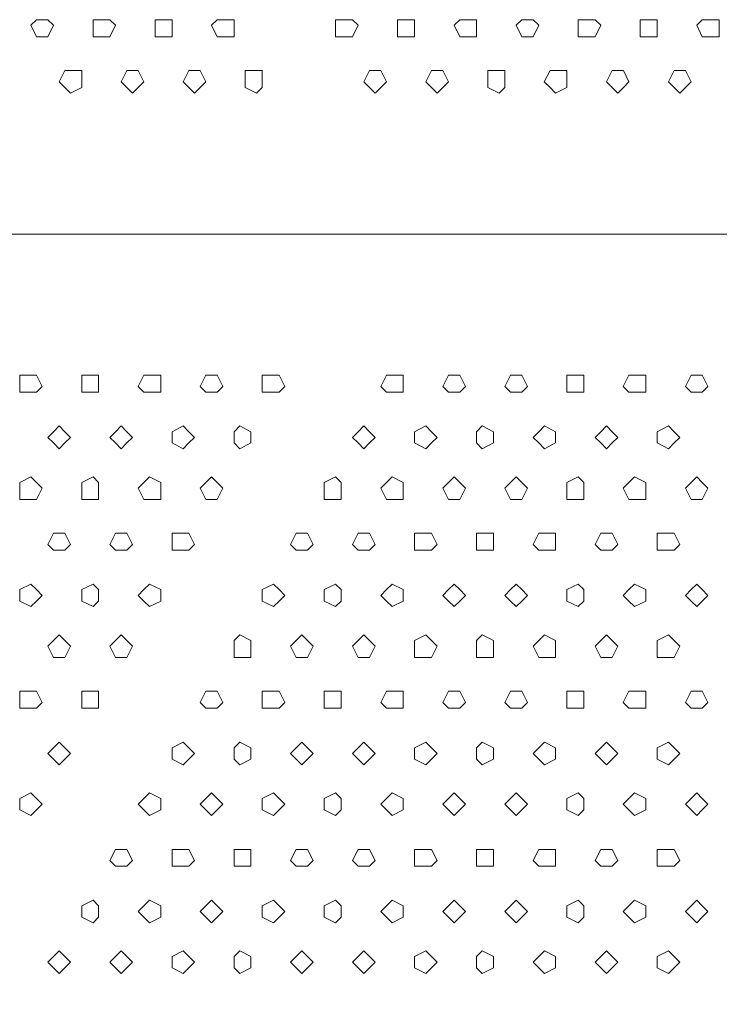
# Model space of a CAD drawing. Units: millimetres. Extents: x 4675.8 to 4690.4, y 7772.2 to 7786.1.
# Drawn here: x 4683.3 to 4683.6, y 7775.7 to 7776 of the extents above; entities that cross this region are included whole.
import ezdxf

# ---------------------------------------------------------------- set-up
doc = ezdxf.new("R2010")
doc.units = ezdxf.units.MM

msp = doc.modelspace()

# ---------------------------------------------------------------- linework, layer by layer
at = {"layer": 'Defpoints', "lineweight": 9}
for points in [[(4683.34292, 7776.04403), (4683.3408, 7776.04615), (4683.3387, 7776.04615), (4683.33653, 7776.04615), (4683.33441, 7776.04403), (4683.33653, 7776.03974), (4683.3387, 7776.03974), (4683.3408, 7776.03974)], [(4683.3663, 7776.04403), (4683.36418, 7776.04615), (4683.36202, 7776.04615), (4683.3578, 7776.04615), (4683.3578, 7776.04403), (4683.3578, 7776.03974), (4683.36202, 7776.03974), (4683.36418, 7776.03974)], [(4683.38755, 7776.04403), (4683.38755, 7776.04615), (4683.38331, 7776.04615), (4683.38116, 7776.04615), (4683.38116, 7776.04403), (4683.38116, 7776.03974), (4683.38331, 7776.03974), (4683.38755, 7776.03974)], [(4683.41093, 7776.04403), (4683.41093, 7776.04615), (4683.40671, 7776.04615), (4683.40455, 7776.04615), (4683.40242, 7776.04403), (4683.40455, 7776.03974), (4683.40671, 7776.03974), (4683.41093, 7776.03974)], [(4683.45769, 7776.04403), (4683.45557, 7776.04615), (4683.45345, 7776.04615), (4683.44919, 7776.04615), (4683.44919, 7776.04403), (4683.44919, 7776.03974), (4683.45345, 7776.03974), (4683.45557, 7776.03974)], [(4683.47894, 7776.04403), (4683.47894, 7776.04615), (4683.47472, 7776.04615), (4683.47256, 7776.04615), (4683.47256, 7776.04403), (4683.47256, 7776.03974), (4683.47472, 7776.03974), (4683.47894, 7776.03974)], [(4683.50232, 7776.04403), (4683.50232, 7776.04615), (4683.49808, 7776.04615), (4683.49594, 7776.04615), (4683.49382, 7776.04403), (4683.49594, 7776.03974), (4683.49808, 7776.03974), (4683.50232, 7776.03974)], [(4683.52571, 7776.04403), (4683.52359, 7776.04615), (4683.52147, 7776.04615), (4683.51932, 7776.04615), (4683.5172, 7776.04403), (4683.51932, 7776.03974), (4683.52147, 7776.03974), (4683.52359, 7776.03974)], [(4683.54909, 7776.04403), (4683.54696, 7776.04615), (4683.54487, 7776.04615), (4683.54058, 7776.04615), (4683.54058, 7776.04403), (4683.54058, 7776.03974), (4683.54487, 7776.03974), (4683.54696, 7776.03974)], [(4683.57036, 7776.04403), (4683.57036, 7776.04615), (4683.56607, 7776.04615), (4683.56398, 7776.04615), (4683.56398, 7776.04403), (4683.56398, 7776.03974), (4683.56607, 7776.03974), (4683.57036, 7776.03974)], [(4683.59374, 7776.04403), (4683.59374, 7776.04615), (4683.58945, 7776.04615), (4683.58735, 7776.04615), (4683.58523, 7776.04403), (4683.58735, 7776.03974), (4683.58945, 7776.03974), (4683.59374, 7776.03974)], [(4683.35354, 7776.02274), (4683.35354, 7776.02702), (4683.3493, 7776.02702), (4683.34716, 7776.02702), (4683.34504, 7776.02274), (4683.34716, 7776.02062), (4683.3493, 7776.01852), (4683.35354, 7776.02062)], [(4683.37692, 7776.02274), (4683.3748, 7776.02702), (4683.37268, 7776.02702), (4683.37054, 7776.02702), (4683.36842, 7776.02274), (4683.37054, 7776.02062), (4683.37268, 7776.01852), (4683.3748, 7776.02062)], [(4683.40031, 7776.02274), (4683.39819, 7776.02702), (4683.39607, 7776.02702), (4683.39392, 7776.02702), (4683.3918, 7776.02274), (4683.39392, 7776.02062), (4683.39607, 7776.01852), (4683.39819, 7776.02062)], [(4683.42156, 7776.02274), (4683.42156, 7776.02702), (4683.41944, 7776.02702), (4683.41517, 7776.02702), (4683.41517, 7776.02274), (4683.41517, 7776.02062), (4683.41944, 7776.01852), (4683.42156, 7776.02062)], [(4683.46832, 7776.02274), (4683.4662, 7776.02702), (4683.4641, 7776.02702), (4683.46193, 7776.02702), (4683.45981, 7776.02274), (4683.46193, 7776.02062), (4683.4641, 7776.01852), (4683.4662, 7776.02062)], [(4683.4917, 7776.02274), (4683.48958, 7776.02702), (4683.48748, 7776.02702), (4683.48531, 7776.02702), (4683.48319, 7776.02274), (4683.48531, 7776.02062), (4683.48748, 7776.01852), (4683.48958, 7776.02062)], [(4683.51297, 7776.02274), (4683.51297, 7776.02702), (4683.51085, 7776.02702), (4683.50659, 7776.02702), (4683.50659, 7776.02274), (4683.50659, 7776.02062), (4683.51085, 7776.01852), (4683.51297, 7776.02062)], [(4683.53633, 7776.02274), (4683.53633, 7776.02702), (4683.53209, 7776.02702), (4683.52999, 7776.02702), (4683.52782, 7776.02274), (4683.52999, 7776.02062), (4683.53209, 7776.01852), (4683.53633, 7776.02062)], [(4683.55971, 7776.02274), (4683.55759, 7776.02702), (4683.55547, 7776.02702), (4683.55333, 7776.02702), (4683.55121, 7776.02274), (4683.55333, 7776.02062), (4683.55547, 7776.01852), (4683.55759, 7776.02062)], [(4683.58309, 7776.02274), (4683.58097, 7776.02702), (4683.57885, 7776.02702), (4683.57671, 7776.02702), (4683.57459, 7776.02274), (4683.57671, 7776.02062), (4683.57885, 7776.01852), (4683.58097, 7776.02062)], [(4683.98906, 7775.96537), (4682.97308, 7775.96537)], [(4683.33867, 7775.90801), (4683.33655, 7775.91223), (4683.33439, 7775.91223), (4683.33017, 7775.91223), (4683.33017, 7775.90801), (4683.33017, 7775.90584), (4683.33439, 7775.90584), (4683.33655, 7775.90584)], [(4683.35992, 7775.90801), (4683.35992, 7775.91223), (4683.3578, 7775.91223), (4683.35354, 7775.91223), (4683.35354, 7775.90801), (4683.35354, 7775.90584), (4683.3578, 7775.90584), (4683.35992, 7775.90584)], [(4683.3833, 7775.90801), (4683.3833, 7775.91223), (4683.37908, 7775.91223), (4683.37692, 7775.91223), (4683.3748, 7775.90801), (4683.37692, 7775.90584), (4683.37908, 7775.90584), (4683.3833, 7775.90584)], [(4683.40668, 7775.90801), (4683.40456, 7775.91223), (4683.40246, 7775.91223), (4683.4003, 7775.91223), (4683.39818, 7775.90801), (4683.4003, 7775.90584), (4683.40246, 7775.90584), (4683.40456, 7775.90584)], [(4683.43007, 7775.90801), (4683.42795, 7775.91223), (4683.42583, 7775.91223), (4683.42156, 7775.91223), (4683.42156, 7775.90801), (4683.42156, 7775.90584), (4683.42583, 7775.90584), (4683.42795, 7775.90584)], [(4683.4747, 7775.90801), (4683.4747, 7775.91223), (4683.47045, 7775.91223), (4683.46831, 7775.91223), (4683.46619, 7775.90801), (4683.46831, 7775.90584), (4683.47045, 7775.90584), (4683.4747, 7775.90584)], [(4683.49808, 7775.90801), (4683.49596, 7775.91223), (4683.49384, 7775.91223), (4683.4917, 7775.91223), (4683.48958, 7775.90801), (4683.4917, 7775.90584), (4683.49384, 7775.90584), (4683.49596, 7775.90584)], [(4683.52146, 7775.90801), (4683.51934, 7775.91223), (4683.51722, 7775.91223), (4683.51507, 7775.91223), (4683.51295, 7775.90801), (4683.51507, 7775.90584), (4683.51722, 7775.90584), (4683.51934, 7775.90584)], [(4683.54271, 7775.90801), (4683.54271, 7775.91223), (4683.54059, 7775.91223), (4683.53632, 7775.91223), (4683.53632, 7775.90801), (4683.53632, 7775.90584), (4683.54059, 7775.90584), (4683.54271, 7775.90584)], [(4683.56609, 7775.90801), (4683.56609, 7775.91223), (4683.56185, 7775.91223), (4683.5597, 7775.91223), (4683.55758, 7775.90801), (4683.5597, 7775.90584), (4683.56185, 7775.90584), (4683.56609, 7775.90584)], [(4683.58947, 7775.90801), (4683.58735, 7775.91223), (4683.58525, 7775.91223), (4683.58309, 7775.91223), (4683.58097, 7775.90801), (4683.58309, 7775.90584), (4683.58525, 7775.90584), (4683.58735, 7775.90584)], [(4683.3493, 7775.88887), (4683.34718, 7775.89099), (4683.34501, 7775.89316), (4683.34291, 7775.89099), (4683.34079, 7775.88887), (4683.34291, 7775.88675), (4683.34501, 7775.88459), (4683.34718, 7775.88675)], [(4683.37268, 7775.88887), (4683.37056, 7775.89099), (4683.36839, 7775.89316), (4683.36629, 7775.89099), (4683.36417, 7775.88887), (4683.36629, 7775.88675), (4683.36839, 7775.88459), (4683.37056, 7775.88675)], [(4683.39606, 7775.88887), (4683.39394, 7775.89099), (4683.39178, 7775.89316), (4683.38756, 7775.89099), (4683.38756, 7775.88887), (4683.38756, 7775.88675), (4683.39178, 7775.88459), (4683.39394, 7775.88675)], [(4683.41731, 7775.88887), (4683.41731, 7775.89099), (4683.41307, 7775.89316), (4683.41092, 7775.89099), (4683.41092, 7775.88887), (4683.41092, 7775.88675), (4683.41307, 7775.88459), (4683.41731, 7775.88675)], [(4683.46407, 7775.88887), (4683.46195, 7775.89099), (4683.45985, 7775.89316), (4683.45769, 7775.89099), (4683.45557, 7775.88887), (4683.45769, 7775.88675), (4683.45985, 7775.88459), (4683.46195, 7775.88675)], [(4683.48745, 7775.88887), (4683.48533, 7775.89099), (4683.48321, 7775.89316), (4683.47895, 7775.89099), (4683.47895, 7775.88887), (4683.47895, 7775.88675), (4683.48321, 7775.88459), (4683.48533, 7775.88675)], [(4683.5087, 7775.88887), (4683.5087, 7775.89099), (4683.50446, 7775.89316), (4683.50232, 7775.89099), (4683.50232, 7775.88887), (4683.50232, 7775.88675), (4683.50446, 7775.88459), (4683.5087, 7775.88675)], [(4683.53208, 7775.88887), (4683.53208, 7775.89099), (4683.52786, 7775.89316), (4683.5257, 7775.89099), (4683.52358, 7775.88887), (4683.5257, 7775.88675), (4683.52786, 7775.88459), (4683.53208, 7775.88675)], [(4683.55547, 7775.88887), (4683.55335, 7775.89099), (4683.55123, 7775.89316), (4683.54908, 7775.89099), (4683.54696, 7775.88887), (4683.54908, 7775.88675), (4683.55123, 7775.88459), (4683.55335, 7775.88675)], [(4683.57885, 7775.88887), (4683.57673, 7775.89099), (4683.5746, 7775.89316), (4683.57034, 7775.89099), (4683.57034, 7775.88887), (4683.57034, 7775.88675), (4683.5746, 7775.88459), (4683.57673, 7775.88675)], [(4683.33867, 7775.86973), (4683.33655, 7775.87185), (4683.33439, 7775.87402), (4683.33017, 7775.87185), (4683.33017, 7775.86973), (4683.33017, 7775.86545), (4683.33439, 7775.86545), (4683.33655, 7775.86545)], [(4683.35992, 7775.86973), (4683.35992, 7775.87185), (4683.3578, 7775.87402), (4683.35354, 7775.87185), (4683.35354, 7775.86973), (4683.35354, 7775.86545), (4683.3578, 7775.86545), (4683.35992, 7775.86545)], [(4683.3833, 7775.86973), (4683.3833, 7775.87185), (4683.37908, 7775.87402), (4683.37692, 7775.87185), (4683.3748, 7775.86973), (4683.37692, 7775.86545), (4683.37908, 7775.86545), (4683.3833, 7775.86545)], [(4683.40668, 7775.86973), (4683.40456, 7775.87185), (4683.40246, 7775.87402), (4683.4003, 7775.87185), (4683.39818, 7775.86973), (4683.4003, 7775.86545), (4683.40246, 7775.86545), (4683.40456, 7775.86545)], [(4683.45132, 7775.86973), (4683.45132, 7775.87185), (4683.4492, 7775.87402), (4683.44493, 7775.87185), (4683.44493, 7775.86973), (4683.44493, 7775.86545), (4683.4492, 7775.86545), (4683.45132, 7775.86545)], [(4683.4747, 7775.86973), (4683.4747, 7775.87185), (4683.47045, 7775.87402), (4683.46831, 7775.87185), (4683.46619, 7775.86973), (4683.46831, 7775.86545), (4683.47045, 7775.86545), (4683.4747, 7775.86545)], [(4683.49808, 7775.86973), (4683.49596, 7775.87185), (4683.49384, 7775.87402), (4683.4917, 7775.87185), (4683.48958, 7775.86973), (4683.4917, 7775.86545), (4683.49384, 7775.86545), (4683.49596, 7775.86545)], [(4683.52146, 7775.86973), (4683.51934, 7775.87185), (4683.51722, 7775.87402), (4683.51507, 7775.87185), (4683.51295, 7775.86973), (4683.51507, 7775.86545), (4683.51722, 7775.86545), (4683.51934, 7775.86545)], [(4683.54271, 7775.86973), (4683.54271, 7775.87185), (4683.54059, 7775.87402), (4683.53632, 7775.87185), (4683.53632, 7775.86973), (4683.53632, 7775.86545), (4683.54059, 7775.86545), (4683.54271, 7775.86545)], [(4683.56609, 7775.86973), (4683.56609, 7775.87185), (4683.56185, 7775.87402), (4683.5597, 7775.87185), (4683.55758, 7775.86973), (4683.5597, 7775.86545), (4683.56185, 7775.86545), (4683.56609, 7775.86545)], [(4683.58947, 7775.86973), (4683.58735, 7775.87185), (4683.58525, 7775.87402), (4683.58309, 7775.87185), (4683.58097, 7775.86973), (4683.58309, 7775.86545), (4683.58525, 7775.86545), (4683.58735, 7775.86545)], [(4683.3493, 7775.84849), (4683.34718, 7775.85277), (4683.34501, 7775.85277), (4683.34291, 7775.85277), (4683.34079, 7775.84849), (4683.34291, 7775.84637), (4683.34501, 7775.84637), (4683.34718, 7775.84637)], [(4683.37268, 7775.84849), (4683.37056, 7775.85277), (4683.36839, 7775.85277), (4683.36629, 7775.85277), (4683.36417, 7775.84849), (4683.36629, 7775.84637), (4683.36839, 7775.84637), (4683.37056, 7775.84637)], [(4683.39606, 7775.84849), (4683.39394, 7775.85277), (4683.39178, 7775.85277), (4683.38756, 7775.85277), (4683.38756, 7775.84849), (4683.38756, 7775.84637), (4683.39178, 7775.84637), (4683.39394, 7775.84637)], [(4683.44069, 7775.84849), (4683.43857, 7775.85277), (4683.43647, 7775.85277), (4683.43431, 7775.85277), (4683.43219, 7775.84849), (4683.43431, 7775.84637), (4683.43647, 7775.84637), (4683.43857, 7775.84637)], [(4683.46407, 7775.84849), (4683.46195, 7775.85277), (4683.45985, 7775.85277), (4683.45769, 7775.85277), (4683.45557, 7775.84849), (4683.45769, 7775.84637), (4683.45985, 7775.84637), (4683.46195, 7775.84637)], [(4683.48745, 7775.84849), (4683.48533, 7775.85277), (4683.48321, 7775.85277), (4683.47895, 7775.85277), (4683.47895, 7775.84849), (4683.47895, 7775.84637), (4683.48321, 7775.84637), (4683.48533, 7775.84637)], [(4683.5087, 7775.84849), (4683.5087, 7775.85277), (4683.50446, 7775.85277), (4683.50232, 7775.85277), (4683.50232, 7775.84849), (4683.50232, 7775.84637), (4683.50446, 7775.84637), (4683.5087, 7775.84637)], [(4683.53208, 7775.84849), (4683.53208, 7775.85277), (4683.52786, 7775.85277), (4683.5257, 7775.85277), (4683.52358, 7775.84849), (4683.5257, 7775.84637), (4683.52786, 7775.84637), (4683.53208, 7775.84637)], [(4683.55547, 7775.84849), (4683.55335, 7775.85277), (4683.55123, 7775.85277), (4683.54908, 7775.85277), (4683.54696, 7775.84849), (4683.54908, 7775.84637), (4683.55123, 7775.84637), (4683.55335, 7775.84637)], [(4683.57885, 7775.84849), (4683.57673, 7775.85277), (4683.5746, 7775.85277), (4683.57034, 7775.85277), (4683.57034, 7775.84849), (4683.57034, 7775.84637), (4683.5746, 7775.84637), (4683.57673, 7775.84637)], [(4683.33867, 7775.82935), (4683.33655, 7775.83151), (4683.33439, 7775.83363), (4683.33017, 7775.83151), (4683.33017, 7775.82935), (4683.33017, 7775.82723), (4683.33439, 7775.82513), (4683.33655, 7775.82723)], [(4683.35992, 7775.82935), (4683.35992, 7775.83151), (4683.3578, 7775.83363), (4683.35354, 7775.83151), (4683.35354, 7775.82935), (4683.35354, 7775.82723), (4683.3578, 7775.82513), (4683.35992, 7775.82723)], [(4683.3833, 7775.82935), (4683.3833, 7775.83151), (4683.37908, 7775.83363), (4683.37692, 7775.83151), (4683.3748, 7775.82935), (4683.37692, 7775.82723), (4683.37908, 7775.82513), (4683.3833, 7775.82723)], [(4683.43007, 7775.82935), (4683.42795, 7775.83151), (4683.42583, 7775.83363), (4683.42156, 7775.83151), (4683.42156, 7775.82935), (4683.42156, 7775.82723), (4683.42583, 7775.82513), (4683.42795, 7775.82723)], [(4683.45132, 7775.82935), (4683.45132, 7775.83151), (4683.4492, 7775.83363), (4683.44493, 7775.83151), (4683.44493, 7775.82935), (4683.44493, 7775.82723), (4683.4492, 7775.82513), (4683.45132, 7775.82723)], [(4683.4747, 7775.82935), (4683.4747, 7775.83151), (4683.47045, 7775.83363), (4683.46831, 7775.83151), (4683.46619, 7775.82935), (4683.46831, 7775.82723), (4683.47045, 7775.82513), (4683.4747, 7775.82723)], [(4683.49808, 7775.82935), (4683.49596, 7775.83151), (4683.49384, 7775.83363), (4683.4917, 7775.83151), (4683.48958, 7775.82935), (4683.4917, 7775.82723), (4683.49384, 7775.82513), (4683.49596, 7775.82723)], [(4683.52146, 7775.82935), (4683.51934, 7775.83151), (4683.51722, 7775.83363), (4683.51507, 7775.83151), (4683.51295, 7775.82935), (4683.51507, 7775.82723), (4683.51722, 7775.82513), (4683.51934, 7775.82723)], [(4683.54271, 7775.82935), (4683.54271, 7775.83151), (4683.54059, 7775.83363), (4683.53632, 7775.83151), (4683.53632, 7775.82935), (4683.53632, 7775.82723), (4683.54059, 7775.82513), (4683.54271, 7775.82723)], [(4683.56609, 7775.82935), (4683.56609, 7775.83151), (4683.56185, 7775.83363), (4683.5597, 7775.83151), (4683.55758, 7775.82935), (4683.5597, 7775.82723), (4683.56185, 7775.82513), (4683.56609, 7775.82723)], [(4683.58947, 7775.82935), (4683.58735, 7775.83151), (4683.58525, 7775.83363), (4683.58309, 7775.83151), (4683.58097, 7775.82935), (4683.58309, 7775.82723), (4683.58525, 7775.82513), (4683.58735, 7775.82723)], [(4683.3493, 7775.81021), (4683.34718, 7775.81237), (4683.34501, 7775.8145), (4683.34291, 7775.81237), (4683.34079, 7775.81021), (4683.34291, 7775.80599), (4683.34501, 7775.80599), (4683.34718, 7775.80599)], [(4683.37268, 7775.81021), (4683.37056, 7775.81237), (4683.36839, 7775.8145), (4683.36629, 7775.81237), (4683.36417, 7775.81021), (4683.36629, 7775.80599), (4683.36839, 7775.80599), (4683.37056, 7775.80599)], [(4683.41731, 7775.81021), (4683.41731, 7775.81237), (4683.41307, 7775.8145), (4683.41092, 7775.81237), (4683.41092, 7775.81021), (4683.41092, 7775.80599), (4683.41307, 7775.80599), (4683.41731, 7775.80599)], [(4683.44069, 7775.81021), (4683.43857, 7775.81237), (4683.43647, 7775.8145), (4683.43431, 7775.81237), (4683.43219, 7775.81021), (4683.43431, 7775.80599), (4683.43647, 7775.80599), (4683.43857, 7775.80599)], [(4683.46407, 7775.81021), (4683.46195, 7775.81237), (4683.45985, 7775.8145), (4683.45769, 7775.81237), (4683.45557, 7775.81021), (4683.45769, 7775.80599), (4683.45985, 7775.80599), (4683.46195, 7775.80599)], [(4683.48745, 7775.81021), (4683.48533, 7775.81237), (4683.48321, 7775.8145), (4683.47895, 7775.81237), (4683.47895, 7775.81021), (4683.47895, 7775.80599), (4683.48321, 7775.80599), (4683.48533, 7775.80599)], [(4683.5087, 7775.81021), (4683.5087, 7775.81237), (4683.50446, 7775.8145), (4683.50232, 7775.81237), (4683.50232, 7775.81021), (4683.50232, 7775.80599), (4683.50446, 7775.80599), (4683.5087, 7775.80599)], [(4683.53208, 7775.81021), (4683.53208, 7775.81237), (4683.52786, 7775.8145), (4683.5257, 7775.81237), (4683.52358, 7775.81021), (4683.5257, 7775.80599), (4683.52786, 7775.80599), (4683.53208, 7775.80599)], [(4683.55547, 7775.81021), (4683.55335, 7775.81237), (4683.55123, 7775.8145), (4683.54908, 7775.81237), (4683.54696, 7775.81021), (4683.54908, 7775.80599), (4683.55123, 7775.80599), (4683.55335, 7775.80599)], [(4683.57885, 7775.81021), (4683.57673, 7775.81237), (4683.5746, 7775.8145), (4683.57034, 7775.81237), (4683.57034, 7775.81021), (4683.57034, 7775.80599), (4683.5746, 7775.80599), (4683.57673, 7775.80599)], [(4683.33867, 7775.78896), (4683.33655, 7775.79325), (4683.33439, 7775.79325), (4683.33017, 7775.79325), (4683.33017, 7775.78896), (4683.33017, 7775.78684), (4683.33439, 7775.78684), (4683.33655, 7775.78684)], [(4683.35992, 7775.78896), (4683.35992, 7775.79325), (4683.3578, 7775.79325), (4683.35354, 7775.79325), (4683.35354, 7775.78896), (4683.35354, 7775.78684), (4683.3578, 7775.78684), (4683.35992, 7775.78684)], [(4683.40668, 7775.78896), (4683.40456, 7775.79325), (4683.40246, 7775.79325), (4683.4003, 7775.79325), (4683.39818, 7775.78896), (4683.4003, 7775.78684), (4683.40246, 7775.78684), (4683.40456, 7775.78684)], [(4683.43007, 7775.78896), (4683.42795, 7775.79325), (4683.42583, 7775.79325), (4683.42156, 7775.79325), (4683.42156, 7775.78896), (4683.42156, 7775.78684), (4683.42583, 7775.78684), (4683.42795, 7775.78684)], [(4683.45132, 7775.78896), (4683.45132, 7775.79325), (4683.4492, 7775.79325), (4683.44493, 7775.79325), (4683.44493, 7775.78896), (4683.44493, 7775.78684), (4683.4492, 7775.78684), (4683.45132, 7775.78684)], [(4683.4747, 7775.78896), (4683.4747, 7775.79325), (4683.47045, 7775.79325), (4683.46831, 7775.79325), (4683.46619, 7775.78896), (4683.46831, 7775.78684), (4683.47045, 7775.78684), (4683.4747, 7775.78684)], [(4683.49808, 7775.78896), (4683.49596, 7775.79325), (4683.49384, 7775.79325), (4683.4917, 7775.79325), (4683.48958, 7775.78896), (4683.4917, 7775.78684), (4683.49384, 7775.78684), (4683.49596, 7775.78684)], [(4683.52146, 7775.78896), (4683.51934, 7775.79325), (4683.51722, 7775.79325), (4683.51507, 7775.79325), (4683.51295, 7775.78896), (4683.51507, 7775.78684), (4683.51722, 7775.78684), (4683.51934, 7775.78684)], [(4683.54271, 7775.78896), (4683.54271, 7775.79325), (4683.54059, 7775.79325), (4683.53632, 7775.79325), (4683.53632, 7775.78896), (4683.53632, 7775.78684), (4683.54059, 7775.78684), (4683.54271, 7775.78684)], [(4683.56609, 7775.78896), (4683.56609, 7775.79325), (4683.56185, 7775.79325), (4683.5597, 7775.79325), (4683.55758, 7775.78896), (4683.5597, 7775.78684), (4683.56185, 7775.78684), (4683.56609, 7775.78684)], [(4683.58947, 7775.78896), (4683.58735, 7775.79325), (4683.58525, 7775.79325), (4683.58309, 7775.79325), (4683.58097, 7775.78896), (4683.58309, 7775.78684), (4683.58525, 7775.78684), (4683.58735, 7775.78684)], [(4683.3493, 7775.76987), (4683.34718, 7775.77199), (4683.34501, 7775.77409), (4683.34291, 7775.77199), (4683.34079, 7775.76987), (4683.34291, 7775.76771), (4683.34501, 7775.76559), (4683.34718, 7775.76771)], [(4683.39606, 7775.76987), (4683.39394, 7775.77199), (4683.39178, 7775.77409), (4683.38756, 7775.77199), (4683.38756, 7775.76987), (4683.38756, 7775.76771), (4683.39178, 7775.76559), (4683.39394, 7775.76771)], [(4683.41731, 7775.76987), (4683.41731, 7775.77199), (4683.41307, 7775.77409), (4683.41092, 7775.77199), (4683.41092, 7775.76987), (4683.41092, 7775.76771), (4683.41307, 7775.76559), (4683.41731, 7775.76771)], [(4683.44069, 7775.76987), (4683.43857, 7775.77199), (4683.43647, 7775.77409), (4683.43431, 7775.77199), (4683.43219, 7775.76987), (4683.43431, 7775.76771), (4683.43647, 7775.76559), (4683.43857, 7775.76771)], [(4683.46407, 7775.76987), (4683.46195, 7775.77199), (4683.45985, 7775.77409), (4683.45769, 7775.77199), (4683.45557, 7775.76987), (4683.45769, 7775.76771), (4683.45985, 7775.76559), (4683.46195, 7775.76771)], [(4683.48745, 7775.76987), (4683.48533, 7775.77199), (4683.48321, 7775.77409), (4683.47895, 7775.77199), (4683.47895, 7775.76987), (4683.47895, 7775.76771), (4683.48321, 7775.76559), (4683.48533, 7775.76771)], [(4683.5087, 7775.76987), (4683.5087, 7775.77199), (4683.50446, 7775.77409), (4683.50232, 7775.77199), (4683.50232, 7775.76987), (4683.50232, 7775.76771), (4683.50446, 7775.76559), (4683.5087, 7775.76771)], [(4683.53208, 7775.76987), (4683.53208, 7775.77199), (4683.52786, 7775.77409), (4683.5257, 7775.77199), (4683.52358, 7775.76987), (4683.5257, 7775.76771), (4683.52786, 7775.76559), (4683.53208, 7775.76771)], [(4683.55547, 7775.76987), (4683.55335, 7775.77199), (4683.55123, 7775.77409), (4683.54908, 7775.77199), (4683.54696, 7775.76987), (4683.54908, 7775.76771), (4683.55123, 7775.76559), (4683.55335, 7775.76771)], [(4683.57885, 7775.76987), (4683.57673, 7775.77199), (4683.5746, 7775.77409), (4683.57034, 7775.77199), (4683.57034, 7775.76987), (4683.57034, 7775.76771), (4683.5746, 7775.76559), (4683.57673, 7775.76771)], [(4683.33867, 7775.75074), (4683.33655, 7775.75286), (4683.33439, 7775.75495), (4683.33017, 7775.75286), (4683.33017, 7775.75074), (4683.33017, 7775.74857), (4683.33439, 7775.74645), (4683.33655, 7775.74857)], [(4683.3833, 7775.75074), (4683.3833, 7775.75286), (4683.37908, 7775.75495), (4683.37692, 7775.75286), (4683.3748, 7775.75074), (4683.37692, 7775.74857), (4683.37908, 7775.74645), (4683.3833, 7775.74857)], [(4683.40668, 7775.75074), (4683.40456, 7775.75286), (4683.40246, 7775.75495), (4683.4003, 7775.75286), (4683.39818, 7775.75074), (4683.4003, 7775.74857), (4683.40246, 7775.74645), (4683.40456, 7775.74857)], [(4683.43007, 7775.75074), (4683.42795, 7775.75286), (4683.42583, 7775.75495), (4683.42156, 7775.75286), (4683.42156, 7775.75074), (4683.42156, 7775.74857), (4683.42583, 7775.74645), (4683.42795, 7775.74857)], [(4683.45132, 7775.75074), (4683.45132, 7775.75286), (4683.4492, 7775.75495), (4683.44493, 7775.75286), (4683.44493, 7775.75074), (4683.44493, 7775.74857), (4683.4492, 7775.74645), (4683.45132, 7775.74857)], [(4683.4747, 7775.75074), (4683.4747, 7775.75286), (4683.47045, 7775.75495), (4683.46831, 7775.75286), (4683.46619, 7775.75074), (4683.46831, 7775.74857), (4683.47045, 7775.74645), (4683.4747, 7775.74857)], [(4683.49808, 7775.75074), (4683.49596, 7775.75286), (4683.49384, 7775.75495), (4683.4917, 7775.75286), (4683.48958, 7775.75074), (4683.4917, 7775.74857), (4683.49384, 7775.74645), (4683.49596, 7775.74857)], [(4683.52146, 7775.75074), (4683.51934, 7775.75286), (4683.51722, 7775.75495), (4683.51507, 7775.75286), (4683.51295, 7775.75074), (4683.51507, 7775.74857), (4683.51722, 7775.74645), (4683.51934, 7775.74857)], [(4683.54271, 7775.75074), (4683.54271, 7775.75286), (4683.54059, 7775.75495), (4683.53632, 7775.75286), (4683.53632, 7775.75074), (4683.53632, 7775.74857), (4683.54059, 7775.74645), (4683.54271, 7775.74857)], [(4683.56609, 7775.75074), (4683.56609, 7775.75286), (4683.56185, 7775.75495), (4683.5597, 7775.75286), (4683.55758, 7775.75074), (4683.5597, 7775.74857), (4683.56185, 7775.74645), (4683.56609, 7775.74857)], [(4683.58947, 7775.75074), (4683.58735, 7775.75286), (4683.58525, 7775.75495), (4683.58309, 7775.75286), (4683.58097, 7775.75074), (4683.58309, 7775.74857), (4683.58525, 7775.74645), (4683.58735, 7775.74857)], [(4683.37268, 7775.72949), (4683.37056, 7775.7337), (4683.36839, 7775.7337), (4683.36629, 7775.7337), (4683.36417, 7775.72949), (4683.36629, 7775.72732), (4683.36839, 7775.72732), (4683.37056, 7775.72732)], [(4683.39606, 7775.72949), (4683.39394, 7775.7337), (4683.39178, 7775.7337), (4683.38756, 7775.7337), (4683.38756, 7775.72949), (4683.38756, 7775.72732), (4683.39178, 7775.72732), (4683.39394, 7775.72732)], [(4683.41731, 7775.72949), (4683.41731, 7775.7337), (4683.41307, 7775.7337), (4683.41092, 7775.7337), (4683.41092, 7775.72949), (4683.41092, 7775.72732), (4683.41307, 7775.72732), (4683.41731, 7775.72732)], [(4683.44069, 7775.72949), (4683.43857, 7775.7337), (4683.43647, 7775.7337), (4683.43431, 7775.7337), (4683.43219, 7775.72949), (4683.43431, 7775.72732), (4683.43647, 7775.72732), (4683.43857, 7775.72732)], [(4683.46407, 7775.72949), (4683.46195, 7775.7337), (4683.45985, 7775.7337), (4683.45769, 7775.7337), (4683.45557, 7775.72949), (4683.45769, 7775.72732), (4683.45985, 7775.72732), (4683.46195, 7775.72732)], [(4683.48745, 7775.72949), (4683.48533, 7775.7337), (4683.48321, 7775.7337), (4683.47895, 7775.7337), (4683.47895, 7775.72949), (4683.47895, 7775.72732), (4683.48321, 7775.72732), (4683.48533, 7775.72732)], [(4683.5087, 7775.72949), (4683.5087, 7775.7337), (4683.50446, 7775.7337), (4683.50232, 7775.7337), (4683.50232, 7775.72949), (4683.50232, 7775.72732), (4683.50446, 7775.72732), (4683.5087, 7775.72732)], [(4683.53208, 7775.72949), (4683.53208, 7775.7337), (4683.52786, 7775.7337), (4683.5257, 7775.7337), (4683.52358, 7775.72949), (4683.5257, 7775.72732), (4683.52786, 7775.72732), (4683.53208, 7775.72732)], [(4683.55547, 7775.72949), (4683.55335, 7775.7337), (4683.55123, 7775.7337), (4683.54908, 7775.7337), (4683.54696, 7775.72949), (4683.54908, 7775.72732), (4683.55123, 7775.72732), (4683.55335, 7775.72732)], [(4683.57885, 7775.72949), (4683.57673, 7775.7337), (4683.5746, 7775.7337), (4683.57034, 7775.7337), (4683.57034, 7775.72949), (4683.57034, 7775.72732), (4683.5746, 7775.72732), (4683.57673, 7775.72732)], [(4683.35992, 7775.71035), (4683.35992, 7775.71247), (4683.3578, 7775.71457), (4683.35354, 7775.71247), (4683.35354, 7775.71035), (4683.35354, 7775.70823), (4683.3578, 7775.70606), (4683.35992, 7775.70823)], [(4683.3833, 7775.71035), (4683.3833, 7775.71247), (4683.37908, 7775.71457), (4683.37692, 7775.71247), (4683.3748, 7775.71035), (4683.37692, 7775.70823), (4683.37908, 7775.70606), (4683.3833, 7775.70823)], [(4683.40668, 7775.71035), (4683.40456, 7775.71247), (4683.40246, 7775.71457), (4683.4003, 7775.71247), (4683.39818, 7775.71035), (4683.4003, 7775.70823), (4683.40246, 7775.70606), (4683.40456, 7775.70823)], [(4683.43007, 7775.71035), (4683.42795, 7775.71247), (4683.42583, 7775.71457), (4683.42156, 7775.71247), (4683.42156, 7775.71035), (4683.42156, 7775.70823), (4683.42583, 7775.70606), (4683.42795, 7775.70823)], [(4683.45132, 7775.71035), (4683.45132, 7775.71247), (4683.4492, 7775.71457), (4683.44493, 7775.71247), (4683.44493, 7775.71035), (4683.44493, 7775.70823), (4683.4492, 7775.70606), (4683.45132, 7775.70823)], [(4683.4747, 7775.71035), (4683.4747, 7775.71247), (4683.47045, 7775.71457), (4683.46831, 7775.71247), (4683.46619, 7775.71035), (4683.46831, 7775.70823), (4683.47045, 7775.70606), (4683.4747, 7775.70823)], [(4683.49808, 7775.71035), (4683.49596, 7775.71247), (4683.49384, 7775.71457), (4683.4917, 7775.71247), (4683.48958, 7775.71035), (4683.4917, 7775.70823), (4683.49384, 7775.70606), (4683.49596, 7775.70823)], [(4683.52146, 7775.71035), (4683.51934, 7775.71247), (4683.51722, 7775.71457), (4683.51507, 7775.71247), (4683.51295, 7775.71035), (4683.51507, 7775.70823), (4683.51722, 7775.70606), (4683.51934, 7775.70823)], [(4683.54271, 7775.71035), (4683.54271, 7775.71247), (4683.54059, 7775.71457), (4683.53632, 7775.71247), (4683.53632, 7775.71035), (4683.53632, 7775.70823), (4683.54059, 7775.70606), (4683.54271, 7775.70823)], [(4683.56609, 7775.71035), (4683.56609, 7775.71247), (4683.56185, 7775.71457), (4683.5597, 7775.71247), (4683.55758, 7775.71035), (4683.5597, 7775.70823), (4683.56185, 7775.70606), (4683.56609, 7775.70823)], [(4683.58947, 7775.71035), (4683.58735, 7775.71247), (4683.58525, 7775.71457), (4683.58309, 7775.71247), (4683.58097, 7775.71035), (4683.58309, 7775.70823), (4683.58525, 7775.70606), (4683.58735, 7775.70823)], [(4683.3493, 7775.69121), (4683.34718, 7775.69333), (4683.34501, 7775.6955), (4683.34291, 7775.69333), (4683.34079, 7775.69121), (4683.34291, 7775.68909), (4683.34501, 7775.68693), (4683.34718, 7775.68909)], [(4683.37268, 7775.69121), (4683.37056, 7775.69333), (4683.36839, 7775.6955), (4683.36629, 7775.69333), (4683.36417, 7775.69121), (4683.36629, 7775.68909), (4683.36839, 7775.68693), (4683.37056, 7775.68909)], [(4683.39606, 7775.69121), (4683.39394, 7775.69333), (4683.39178, 7775.6955), (4683.38756, 7775.69333), (4683.38756, 7775.69121), (4683.38756, 7775.68909), (4683.39178, 7775.68693), (4683.39394, 7775.68909)], [(4683.41731, 7775.69121), (4683.41731, 7775.69333), (4683.41307, 7775.6955), (4683.41092, 7775.69333), (4683.41092, 7775.69121), (4683.41092, 7775.68909), (4683.41307, 7775.68693), (4683.41731, 7775.68909)], [(4683.44069, 7775.69121), (4683.43857, 7775.69333), (4683.43647, 7775.6955), (4683.43431, 7775.69333), (4683.43219, 7775.69121), (4683.43431, 7775.68909), (4683.43647, 7775.68693), (4683.43857, 7775.68909)], [(4683.46407, 7775.69121), (4683.46195, 7775.69333), (4683.45985, 7775.6955), (4683.45769, 7775.69333), (4683.45557, 7775.69121), (4683.45769, 7775.68909), (4683.45985, 7775.68693), (4683.46195, 7775.68909)], [(4683.48745, 7775.69121), (4683.48533, 7775.69333), (4683.48321, 7775.6955), (4683.47895, 7775.69333), (4683.47895, 7775.69121), (4683.47895, 7775.68909), (4683.48321, 7775.68693), (4683.48533, 7775.68909)], [(4683.5087, 7775.69121), (4683.5087, 7775.69333), (4683.50446, 7775.6955), (4683.50232, 7775.69333), (4683.50232, 7775.69121), (4683.50232, 7775.68909), (4683.50446, 7775.68693), (4683.5087, 7775.68909)], [(4683.53208, 7775.69121), (4683.53208, 7775.69333), (4683.52786, 7775.6955), (4683.5257, 7775.69333), (4683.52358, 7775.69121), (4683.5257, 7775.68909), (4683.52786, 7775.68693), (4683.53208, 7775.68909)], [(4683.55547, 7775.69121), (4683.55335, 7775.69333), (4683.55123, 7775.6955), (4683.54908, 7775.69333), (4683.54696, 7775.69121), (4683.54908, 7775.68909), (4683.55123, 7775.68693), (4683.55335, 7775.68909)], [(4683.57885, 7775.69121), (4683.57673, 7775.69333), (4683.5746, 7775.6955), (4683.57034, 7775.69333), (4683.57034, 7775.69121), (4683.57034, 7775.68909), (4683.5746, 7775.68693), (4683.57673, 7775.68909)]]:
    msp.add_lwpolyline(points, close=True, dxfattribs=at)
msp.add_arc((4683.18023, 7775.85252), 0.90743, 296.3315, 2.27615, dxfattribs=at)

doc.saveas('drawing.dxf')
